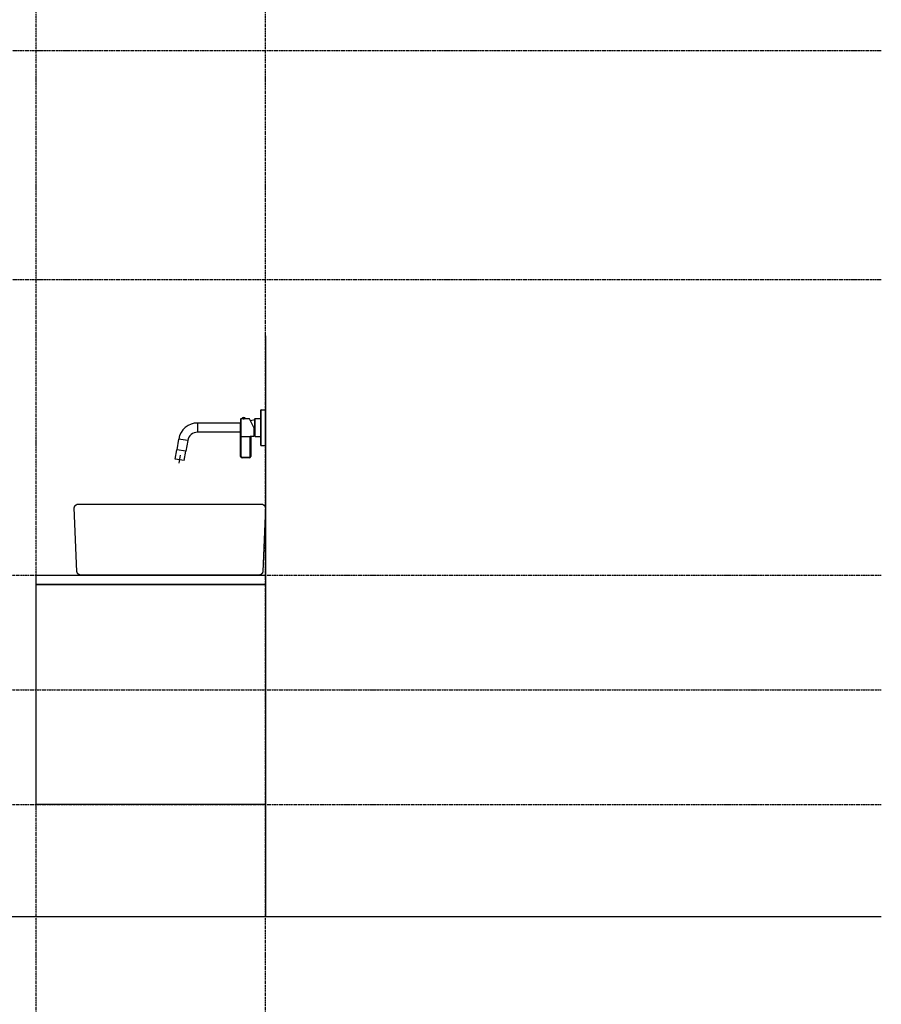
# Model space of a CAD drawing. Extents: x 8665 to 14852, y 6598 to 18647.
# Drawn here: x 13161 to 14852, y 10465 to 12399 of the extents above; entities that cross this region are included whole.
import ezdxf

# ---------------------------------------------------------------- set-up
doc = ezdxf.new("R2010")
doc.units = 0
doc.linetypes.add('ISO-10______-1', pattern=[4.699, 3.048, -0.762, 0.127, -0.762])
for name, color, linetype in [('__', 7, 'CONTINUOUS'), ('_____3D-1', 7, 'CONTINUOUS'), ('________2D', 7, 'CONTINUOUS'), ('_______B__2D', 7, 'CONTINUOUS'), ('____E477_2D', 7, 'CONTINUOUS')]:
    doc.layers.add(name, color=color, linetype=linetype)

# ---------------------------------------------------------------- blocks, each defined once
blk = doc.blocks.new('________')
at = {"layer": '__', "color": 2}
for p, q in [((61.6, 52.5), (61.6, 51.9)), ((61.6, 52.5), (62.1, 52.5)), ((61.6, -17), (61.6, 52)), ((62.1, -17.5), (62.1, 52.5)), ((62.1, 52.5), (70.6, 52.5)), ((70.6, -17.5), (70.6, 52.5)), ((-62.2, 8.5), (-62.2, 26.5)), ((21.7, 26.5), (-62.2, 26.5)), ((21.9, 33.9), (21.9, 25.7)), ((21.9, -39.1), (21.9, 25.7)), ((22.9, 25.7), (22.9, 34.9)), ((25.1, 34.9), (22.9, 34.9)), ((22.9, -39.1), (22.9, 25.7)), ((24.1, 35.4), (24.1, 35.1)), ((31.7, 35.4), (24.1, 35.4)), ((31.7, 35.1), (24.1, 35.1)), ((25.1, 35.1), (25.1, 34.9)), ((25.2, 34.9), (25.1, 34.9)), ((25.3, 35.1), (25.3, 34.9)), ((26.8, 35.1), (26.8, 34.8)), ((26.9, 35.1), (26.9, 34.8)), ((28.9, 35.1), (28.9, 34.8)), ((29, 35.1), (29, 34.8)), ((30.4, 35.1), (30.4, 34.9)), ((30.6, 35.1), (30.6, 34.9)), ((39.7, 34.9), (30.6, 34.9)), ((31.7, 35.4), (31.7, 35.1)), ((47.9, 17.4), (39.7, 34.9)), ((41.4, 31.5), (50, 33.7)), ((50, 34.6), (50.5, 35.1)), ((50, 0.4), (50, 34.6)), ((50.5, -0.1), (50.5, 35.1)), ((50.5, 35.1), (61.6, 35.1)), ((21.7, 8.5), (-62.2, 8.5)), ((22.9, 0.2), (40.9, 0.2)), ((40.9, -39.1), (40.9, 0.2)), ((47.9, 17.4), (47.9, -0.1)), ((47.9, 1.8), (50, 1.2)), ((50, 0.4), (50.5, -0.1)), ((-99.7, -4.9), (-103.4, -26)), ((-81.9, -8.1), (-99.7, -4.9)), ((-81.9, -8.1), (-85.6, -29.1)), ((40.9, -0.8), (21.9, -0.8)), ((41.9, -1), (41.9, -39.1)), ((41.9, -1), (41.9, -1)), ((42.9, 0), (42.9, -0.1)), ((47.9, -0.1), (42.9, -0.1)), ((50.5, -0.1), (61.6, -0.1)), ((61.6, -17.5), (61.6, -17)), ((61.6, -17.5), (62.1, -17.5)), ((62.1, -17.5), (70.6, -17.5)), ((-106.6, -44.2), (-103.4, -26)), ((-85.6, -29.1), (-103.4, -26)), ((-85.6, -29.1), (-103.4, -26)), ((-98.9, -52.5), (-96.1, -36.8)), ((-88.9, -47.3), (-85.6, -29.1)), ((-88.9, -47.3), (-106.6, -44.2)), ((22.9, -39.1), (21.9, -39.1)), ((38.9, -41.1), (24.9, -41.1)), ((24.9, -41.1), (24.9, -42.1)), ((38.9, -42.1), (24.9, -42.1)), ((38.9, -41.1), (38.9, -42.1)), ((40.9, -39.1), (41.9, -39.1))]:
    blk.add_line(p, q, dxfattribs=at)
at = {"layer": '__', "color": 2, "flags": 128}
for points in [[(26.9, 34.8), (26.9, 34.8), (26.9, 34.8), (26.8, 34.8), (26.8, 34.8), (26.8, 34.8), (26.8, 34.8), (26.8, 34.8), (26.8, 34.8), (26.8, 34.8), (26.8, 34.8), (26.7, 34.8), (26.7, 34.8), (26.7, 34.8), (26.7, 34.8), (26.7, 34.8), (26.7, 34.8), (26.7, 34.8), (26.6, 34.8), (26.6, 34.8), (26.6, 34.8), (26.6, 34.8), (26.6, 34.8), (26.6, 34.8), (26.6, 34.8), (26.5, 34.8), (26.5, 34.8), (26.5, 34.8), (26.5, 34.8), (26.5, 34.8), (26.5, 34.8), (26.5, 34.8), (26.5, 34.8), (26.4, 34.8), (26.4, 34.8), (26.4, 34.8), (26.4, 34.8), (26.4, 34.8), (26.4, 34.8), (26.4, 34.8), (26.3, 34.8), (26.3, 34.8), (26.3, 34.8), (26.3, 34.8), (26.3, 34.8), (26.3, 34.8), (26.3, 34.8), (26.2, 34.8), (26.2, 34.8), (26.2, 34.8), (26.2, 34.8), (26.2, 34.8), (26.2, 34.8), (26.2, 34.8), (26.2, 34.8), (26.1, 34.8), (26.1, 34.8), (26.1, 34.8), (26.1, 34.8), (26.1, 34.8), (26.1, 34.8), (26.1, 34.8), (26, 34.8), (26, 34.8), (26, 34.8), (26, 34.8), (26, 34.8), (26, 34.8), (26, 34.8), (26, 34.8), (25.9, 34.8), (25.9, 34.8), (25.9, 34.8), (25.9, 34.8), (25.9, 34.8), (25.9, 34.8), (25.9, 34.8), (25.8, 34.8), (25.8, 34.8), (25.8, 34.8), (25.8, 34.8), (25.8, 34.8), (25.8, 34.8), (25.8, 34.9), (25.7, 34.9), (25.7, 34.9), (25.7, 34.9), (25.7, 34.9), (25.7, 34.9), (25.7, 34.9), (25.7, 34.9), (25.7, 34.9), (25.6, 34.9), (25.6, 34.9), (25.6, 34.9), (25.6, 34.9), (25.6, 34.9), (25.6, 34.9), (25.6, 34.9), (25.5, 34.9), (25.5, 34.9), (25.5, 34.9), (25.5, 34.9), (25.5, 34.9), (25.5, 34.9), (25.5, 34.9), (25.5, 34.9), (25.4, 34.9), (25.4, 34.9), (25.4, 34.9), (25.4, 34.9), (25.4, 34.9), (25.4, 34.9), (25.4, 34.9), (25.3, 34.9), (25.3, 34.9), (25.3, 34.9), (25.3, 34.9), (25.3, 34.9), (25.3, 34.9), (25.3, 34.9), (25.3, 34.9), (25.2, 34.9), (25.2, 34.9), (25.2, 34.9), (25.2, 34.9), (25.2, 34.9), (25.2, 34.9), (25.2, 34.9), (25.2, 34.9)], [(30.6, 34.9), (30.6, 34.9), (30.6, 34.9), (30.6, 34.9), (30.6, 34.9), (30.6, 34.9), (30.6, 34.9), (30.5, 34.9), (30.5, 34.9), (30.5, 34.9), (30.5, 34.9), (30.5, 34.9), (30.5, 34.9), (30.5, 34.9), (30.4, 34.9), (30.4, 34.9), (30.4, 34.9), (30.4, 34.9), (30.4, 34.9), (30.4, 34.9), (30.4, 34.9), (30.4, 34.9), (30.3, 34.9), (30.3, 34.9), (30.3, 34.9), (30.3, 34.9), (30.3, 34.9), (30.3, 34.9), (30.3, 34.9), (30.2, 34.9), (30.2, 34.9), (30.2, 34.9), (30.2, 34.9), (30.2, 34.9), (30.2, 34.9), (30.2, 34.9), (30.1, 34.9), (30.1, 34.9), (30.1, 34.9), (30.1, 34.9), (30.1, 34.9), (30.1, 34.9), (30.1, 34.9), (30.1, 34.9), (30, 34.9), (30, 34.9), (30, 34.9), (30, 34.8), (30, 34.8), (30, 34.8), (30, 34.8), (29.9, 34.8), (29.9, 34.8), (29.9, 34.8), (29.9, 34.8), (29.9, 34.8), (29.9, 34.8), (29.9, 34.8), (29.8, 34.8), (29.8, 34.8), (29.8, 34.8), (29.8, 34.8), (29.8, 34.8), (29.8, 34.8), (29.8, 34.8), (29.8, 34.8), (29.7, 34.8), (29.7, 34.8), (29.7, 34.8), (29.7, 34.8), (29.7, 34.8), (29.7, 34.8), (29.7, 34.8), (29.6, 34.8), (29.6, 34.8), (29.6, 34.8), (29.6, 34.8), (29.6, 34.8), (29.6, 34.8), (29.6, 34.8), (29.5, 34.8), (29.5, 34.8), (29.5, 34.8), (29.5, 34.8), (29.5, 34.8), (29.5, 34.8), (29.5, 34.8), (29.4, 34.8), (29.4, 34.8), (29.4, 34.8), (29.4, 34.8), (29.4, 34.8), (29.4, 34.8), (29.4, 34.8), (29.4, 34.8), (29.3, 34.8), (29.3, 34.8), (29.3, 34.8), (29.3, 34.8), (29.3, 34.8), (29.3, 34.8), (29.3, 34.8), (29.2, 34.8), (29.2, 34.8), (29.2, 34.8), (29.2, 34.8), (29.2, 34.8), (29.2, 34.8), (29.2, 34.8), (29.1, 34.8), (29.1, 34.8), (29.1, 34.8), (29.1, 34.8), (29.1, 34.8), (29.1, 34.8), (29.1, 34.8), (29.1, 34.8), (29, 34.8), (29, 34.8), (29, 34.8), (29, 34.8), (29, 34.8), (29, 34.8), (29, 34.8), (28.9, 34.8), (28.9, 34.8), (28.9, 34.8), (28.9, 34.8), (28.9, 34.8), (28.9, 34.8)], [(22.9, 0.2), (22.9, 0.2), (22.9, 0.2), (22.9, 0.2), (22.9, 0.2), (22.9, 0.2), (22.8, 0.2), (22.8, 0.2), (22.8, 0.2), (22.8, 0.2), (22.8, 0.2), (22.8, 0.2), (22.8, 0.2), (22.8, 0.2), (22.8, 0.2), (22.8, 0.2), (22.8, 0.2), (22.8, 0.2), (22.8, 0.2), (22.8, 0.2), (22.8, 0.2), (22.7, 0.2), (22.7, 0.2), (22.7, 0.2), (22.7, 0.2), (22.7, 0.2), (22.7, 0.2), (22.7, 0.2), (22.7, 0.2), (22.7, 0.2), (22.7, 0.2), (22.7, 0.2), (22.7, 0.2), (22.7, 0.2), (22.7, 0.2), (22.6, 0.2), (22.6, 0.2), (22.6, 0.2), (22.6, 0.3), (22.6, 0.3), (22.6, 0.3), (22.6, 0.3), (22.6, 0.3), (22.6, 0.3), (22.6, 0.3), (22.6, 0.3), (22.6, 0.3), (22.6, 0.3), (22.5, 0.3), (22.5, 0.3), (22.5, 0.3), (22.5, 0.3), (22.5, 0.3), (22.5, 0.3), (22.5, 0.3), (22.5, 0.3), (22.5, 0.3), (22.5, 0.3), (22.5, 0.3), (22.5, 0.3), (22.4, 0.3), (22.4, 0.3), (22.4, 0.3), (22.4, 0.3), (22.4, 0.3), (22.4, 0.3), (22.4, 0.3), (22.4, 0.3), (22.4, 0.3), (22.4, 0.3), (22.4, 0.3), (22.4, 0.4), (22.3, 0.4), (22.3, 0.4), (22.3, 0.4), (22.3, 0.4), (22.3, 0.4), (22.3, 0.4), (22.3, 0.4), (22.3, 0.4), (22.3, 0.4), (22.3, 0.4), (22.3, 0.4), (22.3, 0.4), (22.3, 0.4), (22.2, 0.4), (22.2, 0.4), (22.2, 0.4), (22.2, 0.4), (22.2, 0.4), (22.2, 0.4), (22.2, 0.5), (22.2, 0.5), (22.2, 0.5), (22.2, 0.5), (22.2, 0.5), (22.2, 0.5), (22.2, 0.5), (22.2, 0.5), (22.2, 0.5), (22.1, 0.5), (22.1, 0.5), (22.1, 0.5), (22.1, 0.5), (22.1, 0.5), (22.1, 0.5), (22.1, 0.5), (22.1, 0.6), (22.1, 0.6), (22.1, 0.6), (22.1, 0.6), (22.1, 0.6), (22.1, 0.6), (22.1, 0.6), (22.1, 0.6), (22.1, 0.6), (22.1, 0.6), (22.1, 0.6), (22, 0.6), (22, 0.6), (22, 0.7), (22, 0.7), (22, 0.7), (22, 0.7), (22, 0.7), (22, 0.7), (22, 0.7), (22, 0.7), (22, 0.7), (22, 0.7), (22, 0.7), (22, 0.7), (22, 0.8), (22, 0.8), (22, 0.8), (22, 0.8), (22, 0.8), (22, 0.8), (22, 0.8), (22, 0.8), (22, 0.8), (22, 0.8), (22, 0.8), (22, 0.8), (22, 0.9), (22, 0.9), (21.9, 0.9), (21.9, 0.9), (21.9, 0.9), (21.9, 0.9), (21.9, 0.9), (21.9, 0.9), (21.9, 0.9), (21.9, 0.9), (21.9, 0.9), (21.9, 0.9), (21.9, 0.9), (21.9, 1), (21.9, 1), (21.9, 1), (21.9, 1), (21.9, 1), (21.9, 1), (21.9, 1), (21.9, 1), (21.9, 1), (21.9, 1), (21.9, 1), (21.9, 1), (21.9, 1), (21.9, 1.1), (21.9, 1.1), (21.9, 1.1), (21.9, 1.1), (21.9, 1.1), (21.9, 1.1), (21.9, 1.1), (21.9, 1.1), (21.9, 1.1), (21.9, 1.1), (21.9, 1.1), (21.9, 1.1), (21.9, 1.1), (21.9, 1.1), (21.9, 1.1), (21.9, 1.2), (21.9, 1.2), (21.9, 1.2), (21.9, 1.2), (21.9, 1.2), (21.9, 1.2), (21.9, 1.2), (21.9, 1.2), (21.9, 1.2)], [(42.9, 0), (42.9, 0), (42.9, 0), (42.9, 0), (42.9, 0), (42.9, 0), (42.9, 0), (42.9, 0), (42.9, 0), (42.9, 0), (42.9, 0), (42.9, 0), (42.9, 0), (42.9, 0), (42.9, 0), (42.9, 0), (42.9, 0), (42.9, 0), (42.9, 0), (42.9, 0), (42.9, 0), (42.9, 0), (42.9, 0), (42.9, 0), (42.9, 0), (42.9, 0), (42.9, 0), (42.9, 0), (42.9, 0), (42.9, 0), (42.9, 0), (42.9, 0), (42.9, 0), (42.9, 0), (42.9, 0), (42.9, 0), (42.9, 0), (42.9, 0), (42.9, 0), (42.9, 0), (42.9, 0), (42.9, 0), (42.9, 0), (42.9, 0), (42.9, 0), (42.9, 0), (42.9, 0), (42.9, 0), (42.9, 0), (42.9, 0), (42.9, 0), (42.9, 0), (42.9, 0), (42.9, 0), (42.9, 0), (42.9, 0), (42.9, 0), (42.9, 0), (42.9, 0), (42.9, 0), (42.9, 0), (42.9, 0), (42.9, 0), (42.9, 0), (42.9, 0), (42.9, 0), (42.9, 0), (42.9, 0), (42.9, 0), (42.9, 0), (42.9, 0), (42.9, 0), (42.9, 0), (42.9, 0), (42.9, 0), (42.9, 0), (42.8, 0), (42.8, 0), (42.8, 0), (42.8, 0), (42.8, 0), (42.8, 0), (42.8, 0), (42.8, 0), (42.8, 0), (42.8, 0), (42.8, 0), (42.8, 0), (42.8, 0), (42.8, 0), (42.8, 0), (42.8, 0), (42.8, 0), (42.8, 0), (42.8, 0), (42.8, 0), (42.8, 0), (42.8, 0), (42.8, 0), (42.8, 0), (42.8, 0), (42.8, 0), (42.8, 0), (42.8, 0), (42.8, 0), (42.8, 0), (42.8, 0), (42.8, 0), (42.8, 0), (42.8, 0), (42.8, 0), (42.8, 0), (42.8, 0), (42.8, 0), (42.8, 0), (42.8, 0), (42.8, 0), (42.8, 0), (42.8, 0), (42.8, 0), (42.8, 0), (42.8, 0), (42.8, 0), (42.8, 0), (42.8, 0), (42.8, 0), (42.8, 0), (42.8, 0), (42.8, 0), (42.8, 0), (42.8, 0), (42.8, 0), (42.8, 0), (42.8, 0), (42.8, 0), (42.8, 0), (42.8, 0), (42.8, 0), (42.8, 0), (42.8, 0), (42.8, 0), (42.8, 0), (42.8, 0), (42.8, 0), (42.8, 0), (42.8, 0), (42.8, 0), (42.8, 0), (42.8, 0), (42.8, 0), (42.8, 0), (42.8, 0), (42.8, 0), (42.8, 0), (42.8, 0), (42.8, 0), (42.8, 0), (42.8, 0), (42.8, 0), (42.8, 0), (42.8, 0), (42.8, 0), (42.7, 0), (42.7, 0), (42.7, 0), (42.7, 0), (42.7, 0), (42.7, 0), (42.7, 0), (42.7, 0), (42.7, 0), (42.7, 0), (42.7, 0), (42.7, 0), (42.7, 0), (42.7, 0), (42.7, 0), (42.7, 0), (42.7, 0), (42.7, 0), (42.7, 0), (42.7, 0), (42.7, 0), (42.7, 0), (42.7, 0), (42.7, 0), (42.7, 0), (42.7, 0), (42.7, 0), (42.7, 0), (42.7, 0), (42.7, 0), (42.7, 0.1), (42.7, 0.1), (42.7, 0.1), (42.7, 0.1), (42.7, 0.1), (42.7, 0.1), (42.7, 0.1), (42.7, 0.1), (42.7, 0.1), (42.7, 0.1), (42.7, 0.1), (42.7, 0.1), (42.7, 0.1), (42.7, 0.1), (42.7, 0.1), (42.7, 0.1), (42.7, 0.1), (42.7, 0.1), (42.6, 0.1), (42.6, 0.1), (42.6, 0.1), (42.6, 0.1), (42.6, 0.1), (42.6, 0.1), (42.6, 0.1), (42.6, 0.1), (42.6, 0.1), (42.6, 0.1), (42.6, 0.1), (42.6, 0.1), (42.6, 0.1), (42.6, 0.1), (42.6, 0.1), (42.6, 0.1), (42.6, 0.1), (42.6, 0.1), (42.6, 0.1), (42.6, 0.1), (42.6, 0.1), (42.6, 0.1), (42.6, 0.1), (42.6, 0.1), (42.6, 0.1), (42.6, 0.1), (42.6, 0.1), (42.6, 0.1), (42.6, 0.1), (42.6, 0.1), (42.6, 0.1), (42.6, 0.1), (42.6, 0.1), (42.6, 0.1), (42.6, 0.1), (42.5, 0.1), (42.5, 0.1), (42.5, 0.1), (42.5, 0.1), (42.5, 0.1), (42.5, 0.1), (42.5, 0.1), (42.5, 0.1), (42.5, 0.1), (42.5, 0.1), (42.5, 0.1), (42.5, 0.1), (42.5, 0.1), (42.5, 0.1), (42.5, 0.1), (42.5, 0.1), (42.5, 0.1), (42.5, 0.1), (42.5, 0.1), (42.5, 0.1), (42.5, 0.1), (42.5, 0.1), (42.5, 0.1), (42.5, 0.1), (42.5, 0.1), (42.5, 0.1), (42.5, 0.1), (42.5, 0.1), (42.5, 0.1), (42.4, 0.1), (42.4, 0.1), (42.4, 0.1), (42.4, 0.1), (42.4, 0.1), (42.4, 0.1), (42.4, 0.1), (42.4, 0.1), (42.4, 0.1), (42.4, 0.1), (42.4, 0.1), (42.4, 0.1), (42.4, 0.1), (42.4, 0.1), (42.4, 0.1), (42.4, 0.1), (42.4, 0.1), (42.4, 0.1), (42.4, 0.1), (42.4, 0.1), (42.4, 0.1), (42.4, 0.1), (42.4, 0.1), (42.4, 0.1), (42.4, 0.1), (42.4, 0.1), (42.4, 0.1), (42.3, 0.1), (42.3, 0.1), (42.3, 0.1), (42.3, 0.1), (42.3, 0.1), (42.3, 0.1), (42.3, 0.1), (42.3, 0.1), (42.3, 0.1), (42.3, 0.1), (42.3, 0.1), (42.3, 0.1), (42.3, 0.1), (42.3, 0.1), (42.3, 0.1), (42.3, 0.1), (42.3, 0.1), (42.3, 0.1), (42.3, 0.1), (42.3, 0.1), (42.3, 0.1), (42.3, 0.1), (42.3, 0.1), (42.3, 0.1), (42.3, 0.1), (42.3, 0.1), (42.2, 0.1), (42.2, 0.1), (42.2, 0.1), (42.2, 0.1), (42.2, 0.1), (42.2, 0.1), (42.2, 0.1), (42.2, 0.1), (42.2, 0.1), (42.2, 0.1), (42.2, 0.1), (42.2, 0.1), (42.2, 0.1), (42.2, 0.1), (42.2, 0.1), (42.2, 0.1), (42.2, 0.1), (42.2, 0.1), (42.2, 0.1), (42.2, 0.1), (42.2, 0.1), (42.2, 0.1), (42.2, 0.1), (42.2, 0.1), (42.1, 0.1), (42.1, 0.1), (42.1, 0.1), (42.1, 0.1), (42.1, 0.1), (42.1, 0.1), (42.1, 0.1), (42.1, 0.1), (42.1, 0.1), (42.1, 0.1), (42.1, 0.1), (42.1, 0.1), (42.1, 0.1), (42.1, 0.1), (42.1, 0.1), (42.1, 0.1), (42.1, 0.1), (42.1, 0.1), (42.1, 0.1), (42.1, 0.1), (42.1, 0.1), (42.1, 0.1), (42, 0.1), (42, 0.1), (42, 0.2), (42, 0.2), (42, 0.2), (42, 0.2), (42, 0.2), (42, 0.2), (42, 0.2), (42, 0.2), (42, 0.2), (42, 0.2), (42, 0.2), (42, 0.2), (42, 0.2), (42, 0.2), (42, 0.2), (42, 0.2), (42, 0.2), (42, 0.2), (41.9, 0.2), (41.9, 0.2), (41.9, 0.2), (41.9, 0.2), (41.9, 0.2), (41.9, 0.2), (41.9, 0.2), (41.9, 0.2), (41.9, 0.2), (41.9, 0.2), (41.9, 0.2), (41.9, 0.2), (41.9, 0.2), (41.9, 0.2), (41.9, 0.2), (41.9, 0.2), (41.9, 0.2), (41.9, 0.2), (41.8, 0.2), (41.8, 0.2), (41.8, 0.2), (41.8, 0.2), (41.8, 0.2), (41.8, 0.2), (41.8, 0.2), (41.8, 0.2), (41.8, 0.2), (41.8, 0.2), (41.8, 0.2), (41.8, 0.2), (41.8, 0.2), (41.8, 0.2), (41.8, 0.2), (41.8, 0.2), (41.8, 0.2), (41.7, 0.2), (41.7, 0.2), (41.7, 0.2), (41.7, 0.2), (41.7, 0.2), (41.7, 0.2), (41.7, 0.2), (41.7, 0.2), (41.7, 0.2), (41.7, 0.2), (41.7, 0.2), (41.7, 0.2), (41.7, 0.2), (41.7, 0.2), (41.7, 0.2), (41.6, 0.2), (41.6, 0.2), (41.6, 0.2), (41.6, 0.2), (41.6, 0.2), (41.6, 0.2), (41.6, 0.2), (41.6, 0.2), (41.6, 0.2), (41.6, 0.2), (41.6, 0.2), (41.6, 0.2), (41.6, 0.2), (41.6, 0.2), (41.6, 0.2), (41.5, 0.2), (41.5, 0.2), (41.5, 0.2), (41.5, 0.2), (41.5, 0.2), (41.5, 0.2), (41.5, 0.2), (41.5, 0.2), (41.5, 0.2), (41.5, 0.2), (41.5, 0.2), (41.5, 0.2), (41.5, 0.2), (41.5, 0.2), (41.5, 0.2), (41.4, 0.2), (41.4, 0.2), (41.4, 0.2), (41.4, 0.2), (41.4, 0.2), (41.4, 0.2), (41.4, 0.2), (41.4, 0.2), (41.4, 0.2), (41.4, 0.2), (41.4, 0.2), (41.4, 0.2), (41.4, 0.2), (41.4, 0.2), (41.4, 0.2), (41.4, 0.2), (41.3, 0.2), (41.3, 0.2), (41.3, 0.2), (41.3, 0.2), (41.3, 0.2), (41.3, 0.2), (41.3, 0.2), (41.3, 0.2), (41.3, 0.2), (41.3, 0.2), (41.3, 0.2), (41.3, 0.2), (41.3, 0.2), (41.3, 0.2), (41.3, 0.2), (41.3, 0.2), (41.2, 0.2), (41.2, 0.2), (41.2, 0.2), (41.2, 0.2), (41.2, 0.2), (41.2, 0.2), (41.2, 0.2), (41.2, 0.2), (41.2, 0.2), (41.2, 0.2), (41.2, 0.2), (41.2, 0.2), (41.2, 0.2), (41.2, 0.2), (41.2, 0.2), (41.2, 0.2), (41.2, 0.2), (41.1, 0.2), (41.1, 0.2), (41.1, 0.2), (41.1, 0.2), (41.1, 0.2), (41.1, 0.2), (41.1, 0.2), (41.1, 0.2), (41.1, 0.2), (41.1, 0.2), (41.1, 0.2), (41.1, 0.2), (41.1, 0.2), (41.1, 0.2), (41.1, 0.2), (41.1, 0.2), (41.1, 0.2), (41.1, 0.2), (41, 0.2), (41, 0.2), (41, 0.2), (41, 0.2), (41, 0.2), (41, 0.2), (41, 0.2), (41, 0.2), (41, 0.2), (41, 0.2), (41, 0.2), (41, 0.2), (41, 0.2), (41, 0.2), (41, 0.2), (41, 0.2), (41, 0.2), (41, 0.2), (41, 0.2), (41, 0.2), (41, 0.2), (40.9, 0.2), (40.9, 0.2), (40.9, 0.2), (40.9, 0.2), (40.9, 0.2), (40.9, 0.2), (40.9, 0.2), (40.9, 0.2), (40.9, 0.2), (40.9, 0.2), (40.9, 0.2), (40.9, 0.2), (40.9, 0.2), (40.9, 0.2), (40.9, 0.2), (40.9, 0.2), (40.9, 0.2)], [(41.8, -1), (41.8, -1), (41.8, -0.9), (41.8, -0.9), (41.8, -0.9), (41.8, -0.9), (41.8, -0.9), (41.8, -0.9), (41.8, -0.9), (41.8, -0.9), (41.8, -0.9), (41.8, -0.9), (41.8, -0.9), (41.8, -0.9), (41.8, -0.9), (41.8, -0.9), (41.8, -0.9), (41.8, -0.9), (41.7, -0.9), (41.7, -0.9), (41.7, -0.9), (41.7, -0.9), (41.7, -0.9), (41.7, -0.9), (41.7, -0.9), (41.7, -0.9), (41.7, -0.9), (41.7, -0.9), (41.7, -0.9), (41.7, -0.9), (41.7, -0.9), (41.7, -0.9), (41.7, -0.9), (41.7, -0.9), (41.7, -0.9), (41.7, -0.9), (41.7, -0.9), (41.7, -0.9), (41.7, -0.9), (41.7, -0.9), (41.7, -0.9), (41.7, -0.9), (41.6, -0.9), (41.6, -0.9), (41.6, -0.9), (41.6, -0.9), (41.6, -0.9), (41.6, -0.9), (41.6, -0.9), (41.6, -0.9), (41.6, -0.9), (41.6, -0.9), (41.6, -0.9), (41.6, -0.9), (41.6, -0.9), (41.6, -0.9), (41.6, -0.9), (41.6, -0.9), (41.6, -0.9), (41.6, -0.9), (41.6, -0.9), (41.6, -0.9), (41.5, -0.9), (41.5, -0.9), (41.5, -0.9), (41.5, -0.8), (41.5, -0.8), (41.5, -0.8), (41.5, -0.8), (41.5, -0.8), (41.5, -0.8), (41.5, -0.8), (41.5, -0.8), (41.5, -0.8), (41.5, -0.8), (41.5, -0.8), (41.5, -0.8), (41.5, -0.8), (41.5, -0.8), (41.5, -0.8), (41.4, -0.8), (41.4, -0.8), (41.4, -0.8), (41.4, -0.8), (41.4, -0.8), (41.4, -0.8), (41.4, -0.8), (41.4, -0.8), (41.4, -0.8), (41.4, -0.8), (41.4, -0.8), (41.4, -0.8), (41.4, -0.8), (41.4, -0.8), (41.4, -0.8), (41.4, -0.8), (41.4, -0.8), (41.4, -0.8), (41.3, -0.8), (41.3, -0.8), (41.3, -0.8), (41.3, -0.8), (41.3, -0.8), (41.3, -0.8), (41.3, -0.8), (41.3, -0.8), (41.3, -0.8), (41.3, -0.8), (41.3, -0.8), (41.3, -0.8), (41.3, -0.8), (41.3, -0.8), (41.3, -0.8), (41.3, -0.8), (41.3, -0.8), (41.3, -0.8), (41.2, -0.8), (41.2, -0.8), (41.2, -0.8), (41.2, -0.8), (41.2, -0.8), (41.2, -0.8), (41.2, -0.8), (41.2, -0.8), (41.2, -0.8), (41.2, -0.8), (41.2, -0.8), (41.2, -0.8), (41.2, -0.8), (41.2, -0.8), (41.2, -0.8), (41.2, -0.8), (41.2, -0.8), (41.2, -0.8), (41.2, -0.8), (41.1, -0.8), (41.1, -0.8), (41.1, -0.8), (41.1, -0.8), (41.1, -0.8), (41.1, -0.8), (41.1, -0.8), (41.1, -0.8), (41.1, -0.8), (41.1, -0.8), (41.1, -0.8), (41.1, -0.8), (41.1, -0.8), (41.1, -0.8), (41.1, -0.8), (41.1, -0.8), (41.1, -0.8), (41.1, -0.8), (41.1, -0.8), (41, -0.8), (41, -0.8), (41, -0.8), (41, -0.8), (41, -0.8), (41, -0.8), (41, -0.8), (41, -0.8), (41, -0.8), (41, -0.8), (41, -0.8), (41, -0.8), (41, -0.8), (41, -0.8), (41, -0.8), (41, -0.8), (41, -0.8), (41, -0.8), (41, -0.8), (41, -0.8), (41, -0.8), (41, -0.8), (40.9, -0.8), (40.9, -0.8), (40.9, -0.8), (40.9, -0.8), (40.9, -0.8), (40.9, -0.8), (40.9, -0.8), (40.9, -0.8), (40.9, -0.8), (40.9, -0.8), (40.9, -0.8), (40.9, -0.8), (40.9, -0.8), (40.9, -0.8), (40.9, -0.8), (40.9, -0.8), (40.9, -0.8), (40.9, -0.8)], [(41.9, -1), (41.9, -1), (41.9, -1), (41.9, -1), (41.9, -1), (41.9, -1), (41.9, -1), (41.9, -1), (41.9, -1), (41.9, -1), (41.9, -1), (41.9, -1), (41.9, -1), (41.9, -1), (41.9, -1), (41.9, -1), (41.9, -1), (41.9, -1), (41.9, -1), (41.9, -1), (41.9, -1), (41.9, -1), (41.9, -1), (41.9, -1), (41.9, -1), (41.9, -1), (41.9, -1), (41.9, -1), (41.9, -1), (41.9, -1), (41.9, -1), (41.9, -1), (41.9, -1), (41.9, -1), (41.9, -1), (41.9, -1), (41.9, -1), (41.9, -1), (41.9, -1), (41.9, -1), (41.9, -1), (41.9, -1), (41.9, -1), (41.9, -1), (41.9, -1), (41.9, -1), (41.9, -1), (41.9, -1), (41.9, -1), (41.9, -1), (41.9, -1), (41.9, -1), (41.9, -1), (41.9, -1), (41.9, -1), (41.9, -1), (41.9, -1), (41.9, -1), (41.9, -1), (41.9, -1), (41.9, -1), (41.9, -1), (41.9, -1), (41.9, -1), (41.9, -1), (41.9, -1), (41.9, -1), (41.9, -1), (41.9, -1), (41.9, -1), (41.9, -1), (41.8, -1), (41.8, -1), (41.8, -1), (41.8, -1), (41.8, -1), (41.8, -1), (41.8, -1), (41.8, -1), (41.8, -1), (41.8, -1), (41.8, -1), (41.8, -1), (41.8, -1), (41.8, -1), (41.8, -1), (41.8, -1), (41.8, -1), (41.8, -1), (41.8, -1), (41.8, -1), (41.8, -1), (41.8, -1), (41.8, -1), (41.8, -1), (41.8, -1), (41.8, -1), (41.8, -1), (41.8, -1), (41.8, -1), (41.8, -1), (41.8, -1), (41.8, -1), (41.8, -1), (41.8, -1), (41.8, -1), (41.8, -1), (41.8, -1), (41.8, -1), (41.8, -1), (41.8, -1), (41.8, -1), (41.8, -1), (41.8, -1), (41.8, -1), (41.8, -1), (41.8, -1), (41.8, -1), (41.8, -1), (41.8, -1), (41.8, -1), (41.8, -1), (41.8, -1), (41.8, -1), (41.8, -1), (41.8, -1), (41.8, -1), (41.8, -1), (41.8, -1), (41.8, -1)], [(41.9, -1), (41.9, -1), (41.9, -1), (41.9, -1), (41.9, -1), (41.9, -1), (41.9, -1), (41.9, -1), (41.9, -1), (41.9, -1), (41.9, -1), (41.9, -0.9), (41.9, -0.9), (41.9, -0.9), (41.9, -0.9), (41.9, -0.9), (41.9, -0.9), (41.9, -0.9), (41.9, -0.9), (41.9, -0.9), (41.9, -0.9), (41.9, -0.9), (41.9, -0.9), (41.9, -0.9), (41.9, -0.9), (41.9, -0.9), (41.9, -0.8), (41.9, -0.8), (41.9, -0.8), (41.9, -0.8), (41.9, -0.8), (41.9, -0.8), (41.9, -0.8), (41.9, -0.8), (41.9, -0.8), (41.9, -0.8), (41.9, -0.8), (41.9, -0.8), (41.9, -0.8), (41.9, -0.7), (41.9, -0.7), (41.9, -0.7), (41.9, -0.7), (41.9, -0.7), (41.9, -0.7), (41.9, -0.7), (41.9, -0.7), (42, -0.7), (42, -0.7), (42, -0.7), (42, -0.7), (42, -0.7), (42, -0.6), (42, -0.6), (42, -0.6), (42, -0.6), (42, -0.6), (42, -0.6), (42, -0.6), (42, -0.6), (42, -0.6), (42, -0.6), (42, -0.6), (42, -0.6), (42, -0.5), (42, -0.5), (42, -0.5), (42, -0.5), (42, -0.5), (42, -0.5), (42, -0.5), (42, -0.5), (42, -0.5), (42, -0.5), (42, -0.5), (42.1, -0.4), (42.1, -0.4), (42.1, -0.4), (42.1, -0.4), (42.1, -0.4), (42.1, -0.4), (42.1, -0.4), (42.1, -0.4), (42.1, -0.4), (42.1, -0.4), (42.1, -0.4), (42.1, -0.4), (42.1, -0.4), (42.1, -0.4), (42.1, -0.3), (42.1, -0.3), (42.1, -0.3), (42.1, -0.3), (42.1, -0.3), (42.2, -0.3), (42.2, -0.3), (42.2, -0.3), (42.2, -0.3), (42.2, -0.3), (42.2, -0.3), (42.2, -0.3), (42.2, -0.3), (42.2, -0.3), (42.2, -0.3), (42.2, -0.3), (42.2, -0.2), (42.2, -0.2), (42.2, -0.2), (42.2, -0.2), (42.3, -0.2), (42.3, -0.2), (42.3, -0.2), (42.3, -0.2), (42.3, -0.2), (42.3, -0.2), (42.3, -0.2), (42.3, -0.2), (42.3, -0.2), (42.3, -0.2), (42.3, -0.2), (42.3, -0.2), (42.3, -0.2), (42.4, -0.2), (42.4, -0.2), (42.4, -0.2), (42.4, -0.2), (42.4, -0.1), (42.4, -0.1), (42.4, -0.1), (42.4, -0.1), (42.4, -0.1), (42.4, -0.1), (42.4, -0.1), (42.5, -0.1), (42.5, -0.1), (42.5, -0.1), (42.5, -0.1), (42.5, -0.1), (42.5, -0.1), (42.5, -0.1), (42.5, -0.1), (42.5, -0.1), (42.5, -0.1), (42.5, -0.1), (42.5, -0.1), (42.6, -0.1), (42.6, -0.1), (42.6, -0.1), (42.6, -0.1), (42.6, -0.1), (42.6, -0.1), (42.6, -0.1), (42.6, -0.1), (42.6, -0.1), (42.6, -0.1), (42.6, -0.1), (42.6, -0.1), (42.6, -0.1), (42.7, -0.1), (42.7, -0.1), (42.7, -0.1), (42.7, 0), (42.7, 0), (42.7, 0), (42.7, 0), (42.7, 0), (42.7, 0), (42.7, 0), (42.7, 0), (42.7, 0), (42.7, 0), (42.7, 0), (42.8, 0), (42.8, 0), (42.8, 0), (42.8, 0), (42.8, 0), (42.8, 0), (42.8, 0), (42.8, 0), (42.8, 0), (42.8, 0), (42.8, 0), (42.8, 0), (42.8, 0), (42.8, 0), (42.8, 0), (42.9, 0), (42.9, 0), (42.9, 0), (42.9, 0), (42.9, 0), (42.9, 0), (42.9, 0)]]:
    blk.add_lwpolyline(points, dxfattribs=at)
at = {"layer": '__', "color": 2}
for centre, radius, start, end in [((62.1, 52), 0.5, 90, 180), ((-62.2, -11.5), 38, 90, 170), ((22.9, 33.9), 1, 90, 180), ((27.9, 32), 5.1, 41.7955, 138.2045), ((27.9, 52.1), 17.4, 266.6915, 269.9936), ((27.9, 52.1), 17.3, 270.0023, 273.3126), ((-62.2, -11.5), 20, 90, 170), ((42.9, -1.1), 1, 90, 177.5826), ((62.1, -17), 0.5, 180, 270), ((24.9, -39.1), 3, 180, 270), ((24.9, -39.1), 2, 180, 270), ((38.9, -39.1), 3, 270, 0), ((38.9, -39.1), 2, 270, 0)]:
    blk.add_arc(centre, radius, start, end, dxfattribs=at)
blk = doc.blocks.new('______B__2D')
at = {"layer": '__', "color": 17}
blk.add_blockref('________', (13665.6, 11444), dxfattribs=at)
blk = doc.blocks.new('_______2D')
at = {"layer": '__', "color": 1, "linetype": 'CONTINUOUS'}
blk.add_line((13736.1, 11641.5), (13736.1, 10501.4), dxfattribs=at)
at = {"layer": '__', "color": 1, "linetype": 'CONTINUOUS', "flags": 128}
for points in [[(13286.1, 11171.4), (13736.1, 11171.4), (13736.1, 11153.4), (13286.1, 11153.4)], [(13286.1, 11153.4), (13736.1, 11153.4), (13736.1, 10721.4), (13286.1, 10721.4)]]:
    blk.add_lwpolyline(points, close=True, dxfattribs=at)
blk = doc.blocks.new('____324')
at = {"layer": '__', "color": 1, "linetype": 'CONTINUOUS', "flags": 128}
blk.add_lwpolyline([(178.3, 70), (178.6, 70), (178.8, 70), (179, 70), (179.2, 70), (179.5, 69.9), (179.7, 69.9), (179.9, 69.9), (180.1, 69.9), (180.3, 69.8), (180.6, 69.8), (180.8, 69.7), (181, 69.7), (181.2, 69.6), (181.4, 69.6), (181.6, 69.5), (181.8, 69.4), (182.1, 69.4), (182.3, 69.3), (182.5, 69.2), (182.7, 69.1), (182.9, 69), (183, 68.9), (183.2, 68.8), (183.4, 68.7), (183.6, 68.6), (183.8, 68.5), (184, 68.4), (184.1, 68.3), (184.3, 68.2), (184.5, 68.1), (184.7, 67.9), (184.8, 67.8), (185, 67.7), (185.1, 67.5), (185.3, 67.4), (185.4, 67.3), (185.6, 67.1), (185.7, 67), (185.8, 66.8), (186, 66.7), (186.1, 66.5), (186.2, 66.4), (186.3, 66.2), (186.4, 66), (186.5, 65.9), (186.6, 65.7), (186.7, 65.5), (186.8, 65.4), (186.9, 65.2), (187, 65), (187, 64.9), (187.1, 64.7), (187.2, 64.5), (187.2, 64.3), (187.3, 64.1), (187.3, 64), (187.4, 63.8), (187.4, 63.6), (187.4, 63.4), (187.5, 63.2), (187.5, 63.1), (187.5, 62.9), (187.5, 62.7), (187.5, 62.5), (182.4, -62.4), (182.4, -62.6), (182.4, -62.8), (182.4, -63), (182.4, -63.2), (182.4, -63.3), (182.3, -63.5), (182.3, -63.7), (182.3, -63.9), (182.2, -64.1), (182.2, -64.2), (182.1, -64.4), (182, -64.6), (182, -64.8), (181.9, -64.9), (181.8, -65.1), (181.7, -65.3), (181.6, -65.5), (181.6, -65.6), (181.5, -65.8), (181.4, -66), (181.2, -66.1), (181.1, -66.3), (181, -66.4), (180.9, -66.6), (180.8, -66.7), (180.6, -66.9), (180.5, -67), (180.4, -67.2), (180.2, -67.3), (180.1, -67.5), (179.9, -67.6), (179.8, -67.7), (179.6, -67.9), (179.4, -68), (179.3, -68.1), (179.1, -68.2), (178.9, -68.3), (178.7, -68.4), (178.5, -68.6), (178.4, -68.7), (178.2, -68.8), (178, -68.9), (177.8, -68.9), (177.6, -69), (177.4, -69.1), (177.2, -69.2), (177, -69.3), (176.8, -69.3), (176.6, -69.4), (176.4, -69.5), (176.1, -69.5), (175.9, -69.6), (175.7, -69.6), (175.5, -69.7), (175.3, -69.7), (175.1, -69.8), (174.8, -69.8), (174.6, -69.8), (174.4, -69.9), (174.2, -69.9), (173.9, -69.9), (173.7, -69.9), (173.5, -69.9), (173.3, -69.9), (-173.1, -70), (-173.3, -70), (-173.5, -70), (-173.7, -70), (-174, -70), (-174.2, -69.9), (-174.4, -69.9), (-174.6, -69.9), (-174.8, -69.9), (-175.1, -69.8), (-175.3, -69.8), (-175.5, -69.7), (-175.7, -69.7), (-175.9, -69.6), (-176.1, -69.6), (-176.4, -69.5), (-176.6, -69.4), (-176.8, -69.4), (-177, -69.3), (-177.2, -69.2), (-177.4, -69.1), (-177.6, -69), (-177.8, -68.9), (-178, -68.8), (-178.2, -68.7), (-178.3, -68.6), (-178.5, -68.5), (-178.7, -68.4), (-178.9, -68.3), (-179, -68.2), (-179.2, -68.1), (-179.4, -67.9), (-179.5, -67.8), (-179.7, -67.7), (-179.9, -67.5), (-180, -67.4), (-180.1, -67.3), (-180.3, -67.1), (-180.4, -67), (-180.6, -66.8), (-180.7, -66.7), (-180.8, -66.5), (-180.9, -66.4), (-181, -66.2), (-181.1, -66), (-181.2, -65.9), (-181.3, -65.7), (-181.4, -65.5), (-181.5, -65.4), (-181.6, -65.2), (-181.7, -65), (-181.8, -64.9), (-181.8, -64.7), (-181.9, -64.5), (-181.9, -64.3), (-182, -64.1), (-182, -64), (-182.1, -63.8), (-182.1, -63.6), (-182.2, -63.4), (-182.2, -63.2), (-182.2, -63.1), (-182.2, -62.9), (-182.2, -62.7), (-182.2, -62.5), (-187.5, 62.5), (-187.5, 62.7), (-187.5, 62.9), (-187.5, 63.1), (-187.5, 63.2), (-187.4, 63.4), (-187.4, 63.6), (-187.4, 63.8), (-187.3, 64), (-187.3, 64.1), (-187.2, 64.3), (-187.2, 64.5), (-187.1, 64.7), (-187, 64.9), (-187, 65), (-186.9, 65.2), (-186.8, 65.4), (-186.7, 65.5), (-186.6, 65.7), (-186.5, 65.9), (-186.4, 66), (-186.3, 66.2), (-186.2, 66.4), (-186.1, 66.5), (-186, 66.7), (-185.8, 66.8), (-185.7, 67), (-185.6, 67.1), (-185.4, 67.3), (-185.3, 67.4), (-185.1, 67.5), (-185, 67.7), (-184.8, 67.8), (-184.7, 67.9), (-184.5, 68.1), (-184.3, 68.2), (-184.1, 68.3), (-184, 68.4), (-183.8, 68.5), (-183.6, 68.6), (-183.4, 68.7), (-183.2, 68.8), (-183, 68.9), (-182.9, 69), (-182.7, 69.1), (-182.5, 69.2), (-182.3, 69.3), (-182.1, 69.4), (-181.8, 69.4), (-181.6, 69.5), (-181.4, 69.6), (-181.2, 69.6), (-181, 69.7), (-180.8, 69.7), (-180.6, 69.8), (-180.3, 69.8), (-180.1, 69.9), (-179.9, 69.9), (-179.7, 69.9), (-179.5, 69.9), (-179.2, 70), (-179, 70), (-178.8, 70), (-178.6, 70), (-178.3, 70)], close=True, dxfattribs=at)
blk = doc.blocks.new('___E477_2D')
at = {"layer": '__', "color": 17}
blk.add_blockref('____324', (13548.6, 11241.4), dxfattribs=at)
blk = doc.blocks.new('____3D-1')
at = {"layer": '__', "color": 17, "linetype": 'ISO-10______-1'}
for p, q in [((13286.1, 6510.2), (13286.1, 18510.2)), ((13736.1, 6510.2), (13736.1, 18510.2)), ((14945, 12201.4), (8758.5, 12201.4)), ((14945, 11751.4), (8758.5, 11751.4)), ((8758.5, 11171.4), (14945, 11171.4)), ((8758.5, 10946.4), (14945, 10946.4)), ((8758.5, 10721.4), (14945, 10721.4))]:
    blk.add_line(p, q, dxfattribs=at)
at = {"layer": '__', "color": 2, "linetype": 'CONTINUOUS'}
blk.add_line((8758.5, 10501.4), (14945, 10501.4), dxfattribs=at)

msp = doc.modelspace()

# ---------------------------------------------------------------- block references
at = {"layer": '_____3D-1'}
msp.add_blockref('____3D-1', (-93.2, 136.4), dxfattribs=at)
at = {"layer": '________2D'}
msp.add_blockref('_______2D', (-93.2, 136.4), dxfattribs=at)
at = {"layer": '_______B__2D'}
msp.add_blockref('______B__2D', (-93.2, 136.4), dxfattribs=at)
at = {"layer": '____E477_2D'}
msp.add_blockref('___E477_2D', (-93.2, 136.4), dxfattribs=at)

doc.saveas('drawing.dxf')
